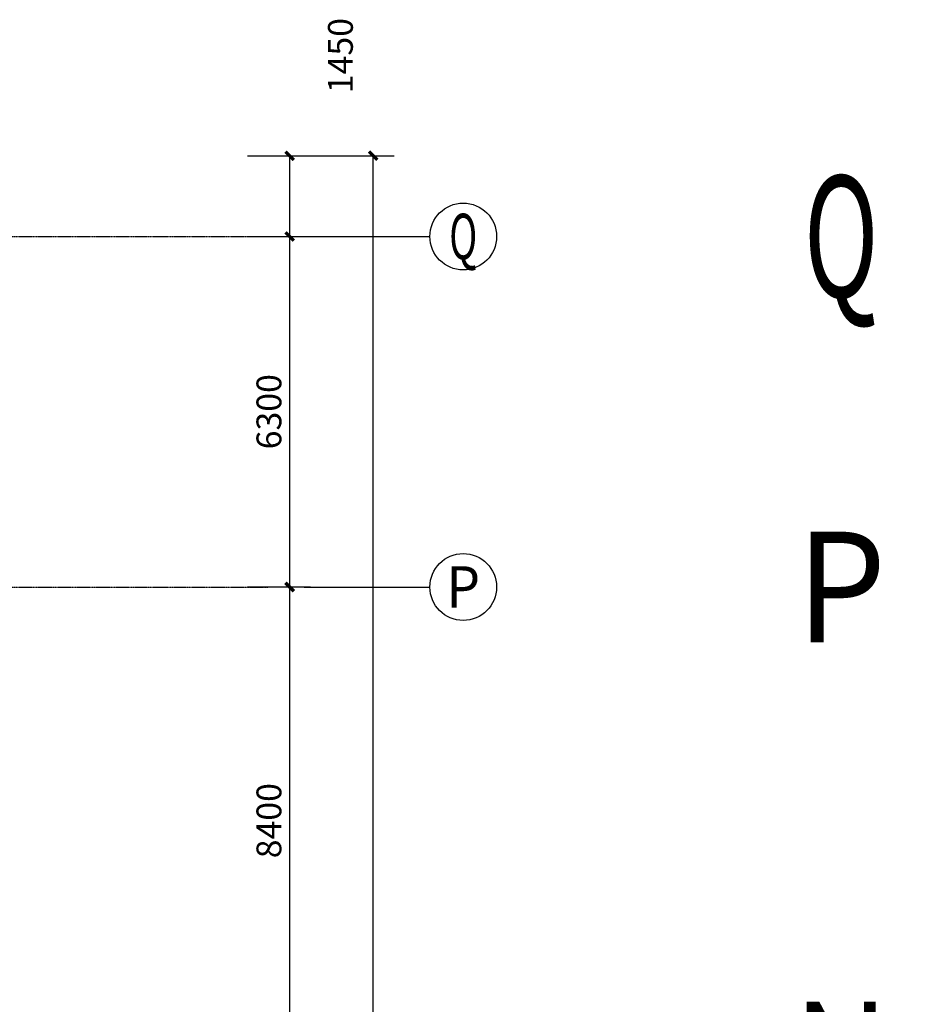
# Model space of a CAD drawing. Units: millimetres. Extents: x -1261262 to 465152, y -29765897 to -11226560.
# Drawn here: x -299817 to -283452, y -13967464 to -13949768 of the extents above; entities that cross this region are included whole.
import ezdxf
from ezdxf.enums import TextEntityAlignment as Align

# ---------------------------------------------------------------- set-up
doc = ezdxf.new("R2010")
doc.units = ezdxf.units.MM
doc.header["$LTSCALE"] = 10
doc.header["$MEASUREMENT"] = 0
doc.linetypes.add('CENTER', pattern=[50.8, 31.75, -6.35, 6.35, -6.35])
doc.layers.get('0').update_dxf_attribs({"linetype": 'CONTINUOUS'})
doc.layers.get('Defpoints').update_dxf_attribs({"linetype": 'CONTINUOUS'})
for name, color, linetype in [('A-屋面做法分类', 3, 'CONTINUOUS'), ('AXIS', 3, 'CONTINUOUS'), ('AXIS_TEXT', 7, 'CONTINUOUS'), ('DOTE', 9, 'CENTER')]:
    doc.layers.add(name, color=color, linetype=linetype)
doc.layers.get('A-屋面做法分类').off()
doc.styles.add('_TCH_AXIS', font='COMPLEX', dxfattribs={"bigfont": 'GBCBIG'})
doc.styles.add('_TCH_DIM_T3', font='SIMPLEX', dxfattribs={"width": 0.705882, "bigfont": 'GBCBIG'})
doc.styles.add('COMPLEX', font='COMPLEX')
doc.dimstyles.new('_TCH_ARCH&&150', dxfattribs={"dimtxt": 446.25, "dimasz": 150, "dimexe": 375, "dimexo": 450, "dimgap": 150, "dimtad": 1, "dimdec": 0, "dimzin": 0, "dimdsep": 46, "dimtxsty": '_TCH_DIM_T3', "dimblk": 'ARCHTICK', "dimcen": 0.09, "dimclrt": 7, "dimazin": 2, "dimtfac": 1, "dimtdec": 0, "dimtix": 1, "dimtmove": 2, "dimatfit": 3, "dimfxl": 0, "dimtolj": 1, "dimtzin": 0, "dimarcsym": 0})

# ---------------------------------------------------------------- blocks, each defined once
blk = doc.blocks.new('_AXISO')
blk.add_circle((0, 0), 0.5)
at = {"layer": 'AXIS_TEXT', "style": 'COMPLEX', "width": 1.041667}
blk.add_attdef('A', text='', height=0.56, dxfattribs=at).set_placement((-0.25, -0.28), (0.25, -0.28), align=Align.FIT)
blk = doc.blocks.new('zhuofafenlei')
at = {"layer": 'A-屋面做法分类', "linetype": 'Continuous'}
ref = blk.add_blockref('_AXISO', (441169, -12368400), dxfattribs=dict(at, xscale=3200, yscale=3200, zscale=3200))
ref.add_attrib('A', 'Q', dxfattribs={"layer": 'AXIS_TEXT', "linetype": 'Continuous', "height": 2180, "style": '_TCH_AXIS', "width": 0.807692}).set_placement((440498, -12369490), (441840, -12369490), align=Align.FIT)
ref = blk.add_blockref('_AXISO', (441169, -12374700), dxfattribs=dict(at, xscale=3200, yscale=3200, zscale=3200))
ref.add_attrib('A', 'P', dxfattribs={"layer": 'AXIS_TEXT', "linetype": 'Continuous', "height": 1990, "style": '_TCH_AXIS'}).set_placement((440364, -12375695), (441974, -12375695), align=Align.FIT)
ref = blk.add_blockref('_AXISO', (441169, -12383100), dxfattribs=dict(at, xscale=3200, yscale=3200, zscale=3200))
ref.add_attrib('A', 'N', dxfattribs={"layer": 'AXIS_TEXT', "linetype": 'Continuous', "height": 1898, "style": '_TCH_AXIS'}).set_placement((440310, -12384049), (442028, -12384049), align=Align.FIT)
blk = doc.blocks.new('_ArchTick')
at = {"color": 0, "linetype": 'ByBlock', "const_width": 0.4}
blk.add_lwpolyline([(-0.5, -0.5), (0.5, 0.5)], dxfattribs=at)
blk = doc.blocks.new('*D603')
at = {"layer": 'AXIS', "color": 0, "linetype": 'Continuous', "lineweight": -2}
for p, q in [((-295422, -11175564), (-293090, -11175564)), ((-293465, -11295164), (-293465, -11175564)), ((-295422, -11295164), (-293090, -11295164))]:
    blk.add_line(p, q, dxfattribs=at)
at = {"layer": 'Defpoints', "color": 0, "linetype": 'Continuous'}
for p in [(-295872, -11175564), (-293465, -11175564), (-295872, -11295164)]:
    blk.add_point(p, dxfattribs=at)
at = {"layer": 'AXIS', "color": 0, "linetype": 'Continuous', "lineweight": -2, "xscale": 150, "yscale": 150, "zscale": 150}
for p, rotation in [((-293465, -11175564), 90), ((-293465, -11295164), 270)]:
    blk.add_blockref('_ArchTick', p, dxfattribs=dict(at, rotation=rotation))
at = {"layer": 'AXIS', "color": 7, "linetype": 'Continuous', "insert": (-293838, -11235364), "char_height": 446.2, "attachment_point": 5, "rotation": 90, "style": '_TCH_DIM_T3'}
blk.add_mtext('\\A1;119600', dxfattribs=at)
blk = doc.blocks.new('*D617')
at = {"layer": 'AXIS', "color": 0, "linetype": 'Continuous', "lineweight": -2}
for p, q in [((-295722, -11183314), (-294590, -11183314)), ((-294965, -11191714), (-294965, -11183314)), ((-295722, -11191714), (-294590, -11191714))]:
    blk.add_line(p, q, dxfattribs=at)
at = {"layer": 'Defpoints', "color": 0, "linetype": 'Continuous'}
for p in [(-296172, -11183314), (-294965, -11183314), (-296172, -11191714)]:
    blk.add_point(p, dxfattribs=at)
at = {"layer": 'AXIS', "color": 0, "linetype": 'Continuous', "lineweight": -2, "xscale": 150, "yscale": 150, "zscale": 150}
for p, rotation in [((-294965, -11183314), 90), ((-294965, -11191714), 270)]:
    blk.add_blockref('_ArchTick', p, dxfattribs=dict(at, rotation=rotation))
at = {"layer": 'AXIS', "color": 7, "linetype": 'Continuous', "insert": (-295338, -11187514), "char_height": 446.2, "attachment_point": 5, "rotation": 90, "style": '_TCH_DIM_T3'}
blk.add_mtext('\\A1;8400', dxfattribs=at)
blk = doc.blocks.new('*D618')
at = {"layer": 'AXIS', "color": 0, "linetype": 'Continuous', "lineweight": -2}
for p, q in [((-295722, -11177014), (-294590, -11177014)), ((-294965, -11183314), (-294965, -11177014)), ((-295722, -11183314), (-294590, -11183314))]:
    blk.add_line(p, q, dxfattribs=at)
at = {"layer": 'Defpoints', "color": 0, "linetype": 'Continuous'}
for p in [(-296172, -11177014), (-294965, -11177014), (-296172, -11183314)]:
    blk.add_point(p, dxfattribs=at)
at = {"layer": 'AXIS', "color": 0, "linetype": 'Continuous', "lineweight": -2, "xscale": 150, "yscale": 150, "zscale": 150}
for p, rotation in [((-294965, -11177014), 90), ((-294965, -11183314), 270)]:
    blk.add_blockref('_ArchTick', p, dxfattribs=dict(at, rotation=rotation))
at = {"layer": 'AXIS', "color": 7, "linetype": 'Continuous', "insert": (-295338, -11180164), "char_height": 446.2, "attachment_point": 5, "rotation": 90, "style": '_TCH_DIM_T3'}
blk.add_mtext('\\A1;6300', dxfattribs=at)
blk = doc.blocks.new('*D619')
at = {"layer": 'AXIS', "color": 0, "linetype": 'Continuous', "lineweight": -2}
for p, q in [((-295722, -11175564), (-294590, -11175564)), ((-294965, -11177014), (-294965, -11175564)), ((-295722, -11177014), (-294590, -11177014))]:
    blk.add_line(p, q, dxfattribs=at)
at = {"layer": 'Defpoints', "color": 0, "linetype": 'Continuous'}
for p in [(-296172, -11175564), (-294965, -11175564), (-296172, -11177014)]:
    blk.add_point(p, dxfattribs=at)
at = {"layer": 'AXIS', "color": 0, "linetype": 'Continuous', "lineweight": -2, "xscale": 150, "yscale": 150, "zscale": 150}
for p, rotation in [((-294965, -11175564), 90), ((-294965, -11177014), 270)]:
    blk.add_blockref('_ArchTick', p, dxfattribs=dict(at, rotation=rotation))
at = {"layer": 'AXIS', "color": 7, "linetype": 'Continuous', "insert": (-294053, -11173764), "char_height": 446.2, "attachment_point": 5, "rotation": 90, "style": '_TCH_DIM_T3'}
blk.add_mtext('\\A1;1450', dxfattribs=at)
blk = doc.blocks.new('AXIS')
at = {"layer": 'AXIS', "linetype": 'Continuous'}
for p, q in [((-294703, -11177014.2), (-292445.6, -11177014.2)), ((-294703, -11183314.2), (-292445.6, -11183314.2))]:
    blk.add_line(p, q, dxfattribs=at)
at = {"layer": 'DOTE', "ltscale": 0.06}
for p, q in [((-437320.9, -11177014.2), (-295354.7, -11177014.2)), ((-437320.9, -11183314.2), (-295354.7, -11183314.2))]:
    blk.add_line(p, q, dxfattribs=at)
at = {"layer": 'AXIS', "linetype": 'Continuous'}
ref = blk.add_blockref('_AXISO', (-291845.6, -11177014.2), dxfattribs=dict(at, xscale=1200, yscale=1200, zscale=1200))
ref.add_attrib('A', 'Q', dxfattribs={"layer": 'AXIS_TEXT', "linetype": 'Continuous', "height": 817.6, "style": '_TCH_AXIS', "width": 0.807692}).set_placement((-292097.1, -11177423), (-291594, -11177423), align=Align.FIT)
ref = blk.add_blockref('_AXISO', (-291845.6, -11183314.2), dxfattribs=dict(at, xscale=1200, yscale=1200, zscale=1200))
ref.add_attrib('A', 'P', dxfattribs={"layer": 'AXIS_TEXT', "linetype": 'Continuous', "height": 746.2, "style": '_TCH_AXIS'}).set_placement((-292147.6, -11183687.2), (-291543.6, -11183687.2), align=Align.FIT)
dim = blk.add_linear_dim(base=(-294965.1, -11175564.2), p1=(-296172.3, -11177014.2), p2=(-296172.3, -11175564.2), angle=90, dimstyle='_TCH_ARCH&&150', dxfattribs=at)
dim.commit()
dim.dimension.update_dxf_attribs({"geometry": '*D619', "text_midpoint": (-294053.1, -11173764.2), "dimtype": 129})
for p1, p2, distance, picture, middle in [((-295872.3, -11295164.2), (-295872.3, -11175564.2), -2407.2, '*D603', (-293838.2, -11235364.2)), ((-296172.3, -11183314.2), (-296172.3, -11177014.2), -1207.2, '*D618', (-295338.2, -11180164.2)), ((-296172.3, -11191714.2), (-296172.3, -11183314.2), -1207.2, '*D617', (-295338.2, -11187514.2))]:
    dim = blk.add_aligned_dim(p1=p1, p2=p2, distance=distance, dimstyle='_TCH_ARCH&&150', dxfattribs=at)
    dim.commit()
    dim.dimension.update_dxf_attribs({"geometry": picture, "text_midpoint": middle})

msp = doc.modelspace()

# ---------------------------------------------------------------- block references
msp.add_blockref('zhuofafenlei', (-726221.2, -1585264))
at = {"linetype": 'Continuous'}
msp.add_blockref('AXIS', (0, -2776650), dxfattribs=at)

doc.saveas('drawing.dxf')
